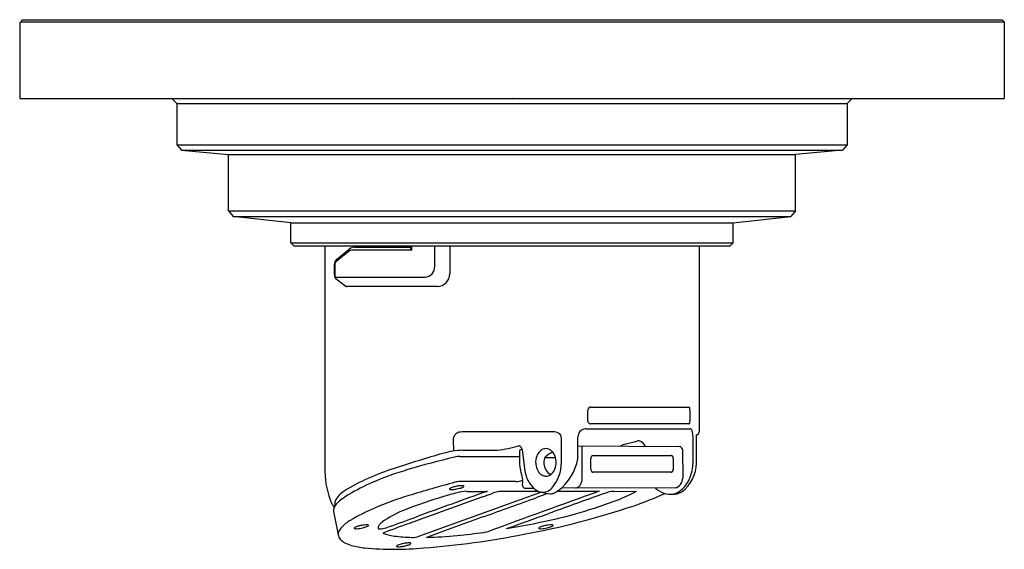
# Model space of a CAD drawing. Units: inches. Extents: x 5619.55 to 5623.49, y 401.51 to 403.63.
import ezdxf

# ---------------------------------------------------------------- set-up
doc = ezdxf.new("R2010")
doc.units = ezdxf.units.IN
doc.header["$LTSCALE"] = 0.64311
doc.header["$MEASUREMENT"] = 0
doc.layers.get('0').update_dxf_attribs({"color": 255, "linetype": 'CONTINUOUS'})
doc.layers.get('Defpoints').update_dxf_attribs({"linetype": 'CONTINUOUS'})
doc.styles.get("Standard").update_dxf_attribs({"font": 'txt', "width": 0.8})

msp = doc.modelspace()

# ---------------------------------------------------------------- linework, layer by layer
for p, q in [((5619.5491, 403.6186), (5619.5609, 403.6304)), ((5619.553, 403.6226), (5623.4861, 403.6226)), ((5619.5609, 403.6304), (5623.4782, 403.6304)), ((5623.4782, 403.6304), (5623.4861, 403.6226)), ((5623.4861, 403.6226), (5623.4861, 403.3155)), ((5619.5491, 403.6186), (5619.5491, 403.3155)), ((5619.5491, 403.3155), (5623.4861, 403.3155)), ((5620.1574, 403.3155), (5620.1771, 403.2958)), ((5622.8778, 403.3155), (5622.8582, 403.2958)), ((5620.1771, 403.2958), (5620.1771, 403.1311)), ((5620.1771, 403.2958), (5622.8582, 403.2958)), ((5622.8582, 403.2958), (5622.8582, 403.1311)), ((5620.1771, 403.1311), (5622.8582, 403.1311)), ((5620.1771, 403.1311), (5620.1966, 403.1096)), ((5622.8582, 403.1311), (5622.8386, 403.1096)), ((5620.1966, 403.1096), (5620.3837, 403.0918)), ((5620.1966, 403.1096), (5622.8386, 403.1096)), ((5620.3837, 403.0918), (5622.6515, 403.0918)), ((5620.3837, 402.8666), (5620.3837, 403.0918)), ((5622.8386, 403.1096), (5622.6515, 403.0918)), ((5622.6515, 402.8666), (5622.6515, 403.0918)), ((5620.3837, 402.8666), (5622.6515, 402.8666)), ((5620.3837, 402.8666), (5620.4032, 402.8448)), ((5620.6337, 402.8183), (5620.4032, 402.8448)), ((5620.4032, 402.8448), (5622.632, 402.8448)), ((5622.4015, 402.8183), (5622.632, 402.8448)), ((5622.6515, 402.8666), (5622.632, 402.8448)), ((5620.6337, 402.7387), (5620.6337, 402.8183)), ((5620.6337, 402.8183), (5622.4015, 402.8183)), ((5622.4015, 402.7387), (5622.4015, 402.8183)), ((5620.6456, 402.7269), (5620.6337, 402.7387)), ((5620.6337, 402.7387), (5622.4015, 402.7387)), ((5620.6456, 402.7269), (5622.3896, 402.7269)), ((5620.7696, 402.7269), (5620.7696, 401.8262)), ((5620.8897, 402.7218), (5621.1117, 402.7218)), ((5621.1117, 402.7269), (5621.1117, 402.7218)), ((5621.1176, 402.71), (5621.1176, 402.7269)), ((5621.2084, 402.6444), (5621.2084, 402.7269)), ((5621.2687, 402.7269), (5621.2687, 402.6154)), ((5622.2656, 402.7269), (5622.2656, 401.9835)), ((5622.3896, 402.7269), (5622.4015, 402.7387)), ((5620.8628, 402.7037), (5620.8118, 402.6614)), ((5620.8163, 402.6722), (5620.8669, 402.7142)), ((5621.1176, 402.71), (5620.8804, 402.71)), ((5620.8077, 402.61), (5620.8077, 402.6538)), ((5620.8092, 402.6541), (5620.8092, 402.61)), ((5620.8127, 402.6025), (5621.1691, 402.6025)), ((5620.8528, 402.5652), (5620.8147, 402.5934)), ((5621.2191, 402.5643), (5620.8555, 402.5643)), ((5621.821, 402.0278), (5621.821, 402.0711)), ((5621.8327, 402.0829), (5622.2252, 402.0829)), ((5622.2293, 402.0711), (5622.2293, 402.0273)), ((5622.2251, 402.016), (5621.8327, 402.016)), ((5621.6871, 401.9835), (5621.3183, 401.9835)), ((5621.8147, 401.9963), (5622.2282, 401.9963)), ((5622.2551, 401.8602), (5622.2559, 401.9717)), ((5621.282, 401.952), (5621.284, 401.9071)), ((5621.7151, 401.8624), (5621.7151, 401.9591)), ((5621.7814, 401.8756), (5621.7814, 401.9639)), ((5621.9624, 401.9337), (5622.0171, 401.9467)), ((5622.2413, 401.9648), (5622.2413, 401.8581)), ((5621.5478, 401.9053), (5621.5478, 401.8518)), ((5621.558, 401.9132), (5621.5536, 401.9132)), ((5621.558, 401.9121), (5621.5689, 401.8285)), ((5621.7814, 401.9278), (5622.1875, 401.925)), ((5621.7985, 401.799), (5621.7985, 401.9277)), ((5622.1994, 401.9132), (5622.2001, 401.799)), ((5621.309, 401.8851), (5621.5478, 401.8851)), ((5621.6483, 401.8811), (5621.6917, 401.8811)), ((5621.8328, 401.8344), (5621.8328, 401.8777)), ((5621.8407, 401.8896), (5622.1542, 401.8896)), ((5622.1621, 401.8777), (5622.1621, 401.8341)), ((5622.1542, 401.8226), (5621.8407, 401.8226)), ((5621.145, 401.5673), (5621.6335, 401.7434)), ((5621.4799, 401.7465), (5621.6232, 401.7464)), ((5621.5669, 401.7596), (5621.6034, 401.7596)), ((5621.6982, 401.7464), (5621.8657, 401.7464)), ((5622.1699, 401.7598), (5621.7154, 401.7596)), ((5621.9248, 401.7463), (5622.0153, 401.7464)), ((5620.8041, 401.6663), (5620.8228, 401.5728))]:
    msp.add_line(p, q)
for centre, radius, start, end in [((5620.8904, 402.6813), 0.0404, 91.0058, 125.6111), ((5621.1263, 402.7218), 0.0147, 180, 233.5327), ((5620.8804, 402.6823), 0.0277, 90, 129.3779), ((5620.8316, 402.6543), 0.0238, 147.8702, 181.1304), ((5620.8191, 402.6547), 0.00995, 137.7597, 183.6489), ((5620.8265, 402.6575), 0.0178, 124.7605, 147.8702), ((5621.1693, 402.6417), 0.0392, 269.7355, 3.9451), ((5620.8304, 402.6098), 0.0227, 179.4459, 226.3004), ((5620.8229, 402.6097), 0.0137, 178.5584, 200.3632), ((5620.8138, 402.6063), 0.00397, 200.3669, 253.8523), ((5621.2175, 402.6154), 0.0511, 271.727, 0), ((5620.8556, 402.5688), 0.0045, 232.111, 269.4093), ((5621.8328, 402.071), 0.0119, 90.6151, 179.7597), ((5622.2244, 402.0793), 0.00372, 3.0466, 77.1195), ((5622.2019, 402.0715), 0.0274, 359.1645, 16.9235), ((5621.8328, 402.0278), 0.0119, 180.0844, 215.9116), ((5621.8328, 402.0278), 0.0118, 215.9116, 242.0395), ((5621.8327, 402.0276), 0.0117, 242.0395, 269.8946), ((5622.2252, 402.0175), 0.00152, 265.1605, 300.2845), ((5622.2244, 402.019), 0.00325, 300.2845, 330.5147), ((5622.2156, 402.024), 0.0134, 330.5147, 348.1236), ((5622.1979, 402.0277), 0.0314, 348.1236, 359.2844), ((5621.3186, 401.9476), 0.0378, 134.1215, 155.711), ((5621.3128, 401.9536), 0.0294, 104.406, 134.1215), ((5621.317, 401.9369), 0.0466, 88.4338, 104.406), ((5621.6874, 401.9526), 0.0309, 47.5283, 90.6289), ((5621.6941, 401.9599), 0.021, 357.8948, 47.5283), ((5621.8131, 401.9642), 0.0317, 104.5457, 180.5514), ((5621.8162, 401.9521), 0.0442, 91.9282, 104.5457), ((5622.2287, 401.9776), 0.0186, 75.9177, 91.4849), ((5622.23, 401.9897), 0.00684, 32.9143, 62.2603), ((5622.2145, 401.9803), 0.025, 17.0075, 31.6715), ((5622.1625, 401.9662), 0.0789, 358.9656, 15.7229), ((5622.2536, 401.9835), 0.012, 280.8759, 0), ((5621.3065, 401.953), 0.0245, 155.711, 182.4774), ((5621.9407, 401.9589), 0.0333, 284.2992, 310.7047), ((5622.0234, 401.925), 0.0225, 63.9054, 106.1711), ((5622.017, 401.915), 0.0343, 18.5526, 61.676), ((5623.0475, 395.6733), 6.4813, 106.17771, 107.98091), ((5621.3289, 401.5974), 0.313, 91.4731, 106.1777), ((5621.4286, 145853.4227), 145451.5124, 269.99995755, 270.00001238), ((5621.3587, 402.6159), 0.7128, 278.1761, 285.0776), ((5621.5435, 401.9131), 0.0145, 356.188, 87.6782), ((5621.5613, 401.9043), 0.0136, 153.1645, 175.8757), ((5621.5536, 401.9082), 0.00496, 90.016, 153.1645), ((5621.6789, 401.8628), 0.0667, 143.9298, 164.6788), ((5621.6554, 401.8799), 0.0376, 101.4163, 143.9298), ((5621.6533, 401.8854), 0.0318, 51.9916, 99.685), ((5621.7631, 401.7441), 0.1797, 117.4874, 128.4743), ((5621.6412, 401.8699), 0.0515, 22.2724, 51.9916), ((5622.1875, 401.9131), 0.0119, 0.3977, 89.6023), ((5622.2818, 397.812), 4.1908, 103.7267, 106.3599), ((5621.3052, 401.81), 0.0753, 87.0575, 103.7267), ((5625.2236, 402.5378), 3.7393, 190.5705, 191.5194), ((5621.6811, 401.8622), 0.0689, 164.6788, 192.487), ((5621.7071, 401.8621), 0.062, 164.6792, 208.3798), ((5621.6588, 401.8753), 0.012, 128.4743, 164.6792), ((5621.5616, 401.8607), 0.1535, 318.519, 0.6289), ((5621.6243, 401.8619), 0.0699, 331.6502, 355.677), ((5621.622, 401.862), 0.0722, 355.677, 22.2724), ((5621.5725, 401.9177), 0.213, 308.3626, 348.5943), ((5621.8458, 401.8776), 0.013, 113.1989, 179.2257), ((5622.1541, 401.8836), 0.00596, 42.8906, 89.3538), ((5622.149, 401.8788), 0.013, 13.4058, 42.8906), ((5622.1441, 401.8777), 0.018, 0.2447, 13.4058), ((5622.1114, 401.8599), 0.1437, 306.6759, 0.1148), ((5622.0803, 401.8622), 0.161, 338.3753, 358.5558), ((5621.0845, 401.8262), 0.3149, 180, 204.2516), ((5621.3665, 400.8528), 1.0358, 107.9809, 114.0298), ((5621.4435, 400.6675), 1.2147, 106.3599, 113.5415), ((5621.6694, 401.8405), 0.1011, 186.7886, 202.6461), ((5621.6815, 401.8623), 0.0694, 192.487, 213.9385), ((5621.6559, 401.845), 0.0385, 213.9385, 239.9455), ((5621.655, 401.8435), 0.0367, 239.9455, 260.6103), ((5621.6909, 401.8534), 0.0437, 208.3798, 245.3027), ((5621.6466, 401.8498), 0.0445, 295.8599, 331.6502), ((5621.8459, 401.8336), 0.0131, 176.3498, 224.6331), ((5621.8408, 401.8286), 0.00596, 224.6331, 269.1139), ((5622.1538, 401.8294), 0.00683, 273.3903, 325.4652), ((5622.1469, 401.8342), 0.0152, 325.4652, 359.6173), ((5621.2813, 401.0439), 0.8267, 114.0298, 121.7174), ((5621.3007, 400.9953), 0.8572, 113.5415, 120.5239), ((5622.9569, 395.6559), 6.3494, 105.22393, 106.95615), ((5621.3133, 401.6954), 0.0902, 91.8368, 105.2239), ((5621.4214, -24086.7381), 24488.5238, 89.99974028, 90.00025972), ((5621.5344, 401.8469), 0.0613, 268.1632, 294.3484), ((5621.5182, 401.7826), 0.0423, 344.7238, 11.5194), ((5621.7028, 401.8544), 0.1373, 202.6461, 223.6344), ((5621.6536, 401.8353), 0.0284, 260.6103, 295.8599), ((5621.7632, 401.7911), 0.0334, 309.1801, 327.6944), ((5621.7524, 401.7979), 0.0462, 327.6944, 1.3476), ((5622.16, 401.7987), 0.0402, 284.348, 0.3977), ((5622.1233, 401.8384), 0.1118, 304.2259, 334.4009), ((5622.1025, 401.8534), 0.1371, 332.5087, 338.3753), ((5620.8996, 401.6616), 0.1005, 121.7174, 153.012), ((5621.0177, 401.4753), 0.3001, 120.5239, 130.4628), ((5648.9199, 325.0283), 81.4987, 109.721852, 109.932821), ((5621.5922, 400.5994), 1.1785, 104.4563, 107.2096), ((5621.2685, 401.7554), 0.0011, 135.2724, 245.2046), ((5621.2731, 401.7518), 0.00697, 117.3166, 140.7436), ((5621.2731, 401.7666), 0.0132, 247.7293, 270.1481), ((5621.3107, 401.6791), 0.0888, 114.4353, 117.3166), ((5621.2726, 401.9285), 0.1751, 270.1481, 273.3179), ((5621.2994, 401.704), 0.0614, 100.07, 114.4353), ((5621.2675, 401.9045), 0.1515, 275.8038, 281.2985), ((5621.3278, 401.6031), 0.1661, 97.7568, 103.6478), ((5621.2661, 401.9137), 0.1609, 281.1145, 285.0278), ((5621.3441, 401.5618), 0.1847, 92.2247, 104.4563), ((5621.3184, 401.6773), 0.0913, 89.661, 98.2062), ((5621.2966, 401.8099), 0.0527, 282.358, 292.435), ((5621.2429, 401.9398), 0.1933, 292.435, 294.0956), ((5621.3168, 401.7327), 0.0359, 78.9794, 86.5327), ((5621.3176, 401.7727), 0.0103, 294.0956, 313.3925), ((5621.3231, 401.7653), 0.00278, 48.4236, 78.9794), ((5621.3226, 401.7674), 0.00299, 313.3925, 330.925), ((5621.3242, 401.7665), 0.00112, 332.6146, 48.4236), ((5621.3773, 405.7838), 4.0377, 269.4258, 270.5742), ((5620.5328, 404.1429), 2.5696, 289.7316, 290.5582), ((5651.4328, 319.4022), 87.4916, 109.751608, 110.059583), ((5621.4942, 401.5792), 0.1684, 101.3292, 110.5582), ((5621.4842, 401.6293), 0.1173, 92.0879, 101.3292), ((5621.5697, 401.7701), 0.0108, 172.5626, 255.0125), ((5621.643, 401.7974), 0.0547, 223.6344, 258.5466), ((5622.8677, 398.2748), 3.6669, 109.2002, 109.9476), ((5621.6412, 401.7887), 0.0458, 258.5466, 292.2438), ((5621.6859, 401.927), 0.1909, 253.8699, 265.192), ((5621.6402, 401.7913), 0.0486, 292.2438, 318.519), ((5621.6724, 401.7674), 0.0307, 265.192, 295.6764), ((5621.6216, 401.8732), 0.1481, 295.6764, 304.1613), ((5621.768, 401.7852), 0.0258, 277.6326, 309.1801), ((5623.5891, 396.8558), 5.1699, 109.0409, 109.5246), ((5621.9231, 401.683), 0.0633, 88.4434, 109.0409), ((5621.6514, 402.4451), 0.7878, 290.0529, 297.5087), ((5621.5383, 403.0422), 1.4318, 289.0454, 294.3342), ((5622.157, 401.8264), 0.0933, 225.7531, 252.0483), ((5622.1488, 401.8009), 0.0665, 252.0483, 304.2259), ((5622.1637, 401.7956), 0.061, 264.1787, 303.3156), ((5620.8324, 401.7126), 0.0384, 204.2516, 228.9083), ((5620.8662, 401.6529), 0.0666, 130.4628, 152.4529), ((5620.8892, 401.6938), 0.0803, 170.4375, 176.9897), ((5620.8261, 401.6972), 0.0171, 176.9897, 205.5721), ((5621.5096, 400.4027), 1.3869, 106.9562, 113.1167), ((5621.6895, 400.1717), 1.6163, 106.0189, 111.7516), ((5673.4129, 256.7103), 154.0595, 109.731558, 109.847747), ((5603.5991, 451.3656), 52.8125, 289.70704, 289.94763), ((5621.213, 403.6461), 2.0663, 281.3011, 290.0529), ((5631.3515, 374.9655), 28.3958, 109.52461, 109.94679), ((5620.827, 401.6707), 0.0233, 168.1267, 190.8227), ((5620.8355, 401.6689), 0.0319, 152.4529, 168.1267), ((5621.2811, 400.9381), 0.8047, 113.1167, 120.6773), ((5621.2243, 401.3162), 0.381, 110.5609, 124.3716), ((5612.2177, 427.6875), 27.6908, 289.57636, 289.94679), ((5620.9773, 404.7521), 3.2313, 280.4771, 288.5554), ((5620.9507, 401.495), 0.1572, 120.6773, 136.9943), ((5621.0218, 401.5863), 0.043, 133.8743, 151.8462), ((5621.0459, 401.5657), 0.0746, 119.4172, 136.2133), ((5632.6232, 370.1945), 33.4678, 110.12802, 110.31922), ((5620.251, 403.9293), 2.4499, 288.4909, 291.1638), ((5635.6153, 361.9827), 42.1314, 109.70704, 110.04346), ((5620.7704, 405.861), 4.3249, 279.6559, 281.3011), ((5620.8493, 401.5755), 0.0267, 153.8242, 187.2394), ((5620.8812, 401.5599), 0.0621, 136.9943, 153.8242), ((5620.8878, 401.5991), 0.00116, 146.4065, 229.8964), ((5620.892, 401.5958), 0.00651, 119.7027, 142.5781), ((5620.8906, 401.6039), 0.00665, 238.0952, 266.9825), ((5620.9093, 401.5655), 0.0414, 109.3055, 119.7027), ((5620.8947, 401.6529), 0.0558, 265.431, 271.2675), ((5620.9376, 401.4848), 0.1269, 103.5633, 109.3055), ((5620.8918, 401.7179), 0.1209, 271.9482, 283.8118), ((5620.9476, 401.4432), 0.1697, 97.1759, 103.5633), ((5620.8962, 401.7143), 0.1164, 282.1395, 290.9088), ((5620.9365, 401.5311), 0.0811, 88.3239, 97.1759), ((5620.9313, 401.624), 0.0196, 289.2365, 311.1611), ((5620.9384, 401.5949), 0.0173, 72.4329, 88.3239), ((5620.9432, 401.6102), 0.00126, 317.2737, 72.4329), ((5620.9955, 401.6002), 0.0133, 151.2358, 170.9984), ((5620.9942, 401.6018), 0.0118, 177.8994, 206.8405), ((5620.987, 401.6087), 0.0127, 254.561, 273.5535), ((5620.9791, 401.7371), 0.1412, 273.5535, 278.7948), ((5620.9854, 401.6963), 0.1, 278.7948, 295.232), ((5621.0634, 401.7219), 0.155, 246.4922, 263.8042), ((5620.9917, 404.652), 3.0972, 275.6702, 277.6585), ((5621.384, 401.7351), 0.154, 277.6585, 284.8649), ((5621.6254, 401.5991), 0.00116, 146.4065, 229.8964), ((5621.6296, 401.5958), 0.00651, 119.7027, 142.5781), ((5621.6282, 401.6039), 0.00665, 238.0952, 266.9825), ((5621.6469, 401.5655), 0.0414, 109.3055, 119.7027), ((5621.6323, 401.6529), 0.0558, 265.431, 271.2675), ((5621.6752, 401.4848), 0.1269, 103.5633, 109.3055), ((5621.6294, 401.7179), 0.1209, 271.9482, 283.8118), ((5621.6852, 401.4432), 0.1697, 97.1759, 103.5633), ((5621.6338, 401.7143), 0.1164, 282.1395, 290.9088), ((5621.6742, 401.5311), 0.0811, 88.3239, 97.1759), ((5621.6689, 401.624), 0.0196, 289.2365, 311.1611), ((5621.676, 401.5949), 0.0173, 72.4329, 88.3239), ((5621.6809, 401.6102), 0.00126, 317.2737, 72.4329), ((5620.8624, 401.5807), 0.0404, 191.2961, 218.6691), ((5620.87, 401.5867), 0.0501, 218.6691, 245.4954), ((5620.9702, 401.8067), 0.2918, 245.4954, 251.2575), ((5621.1787, 402.7838), 1.2232, 263.8042, 267.1034), ((5621.1036, 401.4231), 0.1161, 103.76, 109.5463), ((5621.1162, 401.3747), 0.1662, 97.7588, 103.987), ((5621.1055, 401.4595), 0.0807, 88.2279, 98.431), ((5621.1063, 401.5131), 0.0271, 77.2234, 86.3257), ((5621.0907, 401.5712), 0.0411, 296.4365, 301.2538), ((5621.1094, 401.5403), 0.00487, 301.2538, 327.5248), ((5621.1118, 401.5375), 0.00212, 44.7645, 77.2234), ((5621.1125, 401.5382), 0.00113, 332.8395, 44.7645), ((5621.12, 401.6249), 0.0628, 267.1034, 293.4008), ((5620.9073, 404.9087), 3.3982, 274.3419, 281.1565), ((5621.1288, 403.2717), 1.71, 271.563, 275.6702), ((5620.9676, 401.8672), 0.3489, 254.8605, 263.7367), ((5621.0476, 402.7669), 1.2521, 264.5904, 275.3625), ((5621.0568, 401.5271), 0.00107, 146.4921, 246.2272), ((5621.0612, 401.5239), 0.00648, 116.2324, 144.2086), ((5621.0619, 401.5407), 0.0156, 249.2217, 270.3239), ((5621.0995, 401.4462), 0.0931, 111.8937, 116.2324), ((5621.0612, 401.6642), 0.1391, 270.3239, 274.3778), ((5621.0645, 401.6209), 0.0957, 274.3778, 283.6388), ((5620.9839, 401.9533), 0.4378, 283.6388, 285.6807), ((5621.0918, 401.569), 0.0386, 285.6807, 296.4365)]:
    msp.add_arc(centre, radius, start, end)

# ---------------------------------------------------------------- texts
at = {"layer": 'Defpoints'}
for tag, p, s in [('TRADENAME', (5621.5176, 403.318), ''), ('MODELNUMBER', (5621.5178, 403.3197), 'K-33503T'), ('PRODUCT', (5621.5178, 403.3164), 'DRAIN')]:
    msp.add_attdef(tag, p, s, height=0.001, dxfattribs=at)

doc.saveas('drawing.dxf')
